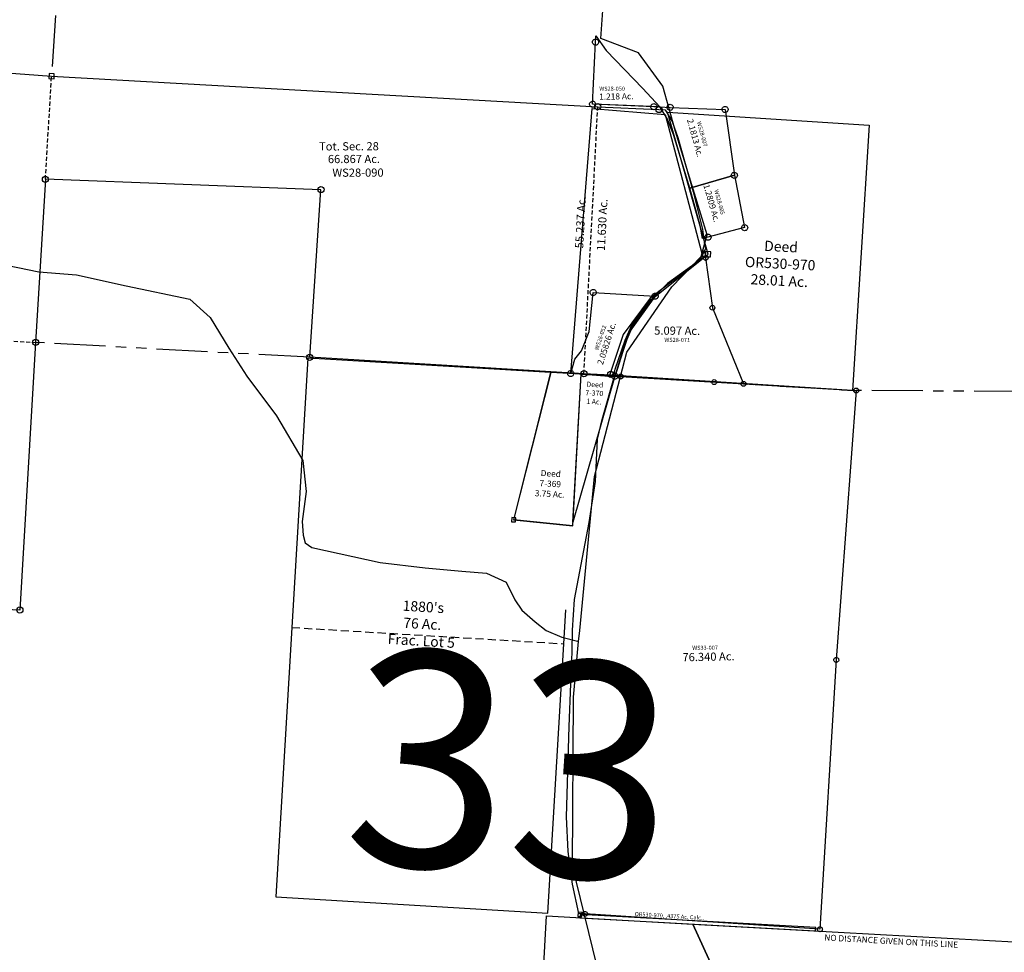
# Model space of a CAD drawing. Units: feet. Extents: x 1962109 to 2000761, y 503958 to 541927.
# Drawn here: x 1975417 to 1980234, y 509911 to 514473 of the extents above; entities that cross this region are included whole.
import ezdxf
from ezdxf.enums import TextEntityAlignment as Align

# ---------------------------------------------------------------- set-up
doc = ezdxf.new("R2010")
doc.units = ezdxf.units.FT
doc.header["$MEASUREMENT"] = 0
doc.linetypes.add('DASHED', pattern=[0.75, 0.5, -0.25])
doc.linetypes.add('PHANTOM2', pattern=[1.25, 0.625, -0.125, 0.125, -0.125, 0.125, -0.125])
for name, color, linetype in [("1880's", 4, 'CONTINUOUS'), ('DEED', 30, 'CONTINUOUS'), ('SEC LINE', 9, 'PHANTOM2'), ('SURVEY', 2, 'CONTINUOUS')]:
    doc.layers.add(name, color=color, linetype=linetype)
doc.layers.add('SEC NUMBER', color=3, linetype='CONTINUOUS', plot=False)
doc.styles.get("Standard").update_dxf_attribs({"font": 'romans.shx', "height": 40})

# ---------------------------------------------------------------- blocks, each defined once
blk = doc.blocks.new('A$C933c96e2-flat-1')
at = {"layer": "1880's", "color": 4, "linetype": 'Continuous', "ltscale": 40}
for p, q in [((1032.8, 1920.8), (1163.7, 2651.7)), ((1323.1, 1911.5), (1032.8, 1920.8))]:
    blk.add_line(p, q, dxfattribs=at)
at = {"layer": "1880's", "color": 4, "linetype": 'DASHED', "ltscale": 80}
blk.add_line((-13.1, 1319.9), (1320, 1333.2), dxfattribs=at)
at = {"layer": "1880's", "color": 4, "linetype": 'Continuous'}
for points in [[(1162.5, 2651.7), (-26.2, 2639.9), (-13.1, 1319.9)], [(1320, 1333.2), (1318.4, 1498.8)], [(-13.1, 1319.9), (0, 0), (1333.1, 13.3), (1320, 1333.2)]]:
    blk.add_lwpolyline(points, dxfattribs=at)
at = {"layer": "1880's", "color": 4, "ltscale": 40, "insert": (622.6, 1375.7), "char_height": 50, "width": 714.374, "attachment_point": 5, "rotation": 0.4755}
blk.add_mtext("1880's\\P76 Ac.\\PFrac. Lot 5", dxfattribs=at)
blk = doc.blocks.new('A$C57678a97-flat-1')
at = {"layer": 'DEED', "linetype": 'Continuous'}
blk.add_lwpolyline([(0.1, 12.2), (51.3, 223.9), (166.9, 411.6), (410.1, 635.7), (164.4, 1314.6), (1152.4, 1321.4), (1161.3, 21.2), (-0.2, 13.2)], dxfattribs=at)
at = {"layer": 'DEED', "ltscale": 40}
blk.add_lwpolyline([(397.8, 622.9), (422.8, 623.4), (422.3, 648.4), (397.4, 647.9)], close=True, dxfattribs=at)
at = {"layer": 'DEED', "ltscale": 40, "insert": (765.6, 608.4), "char_height": 50, "width": 614.444, "attachment_point": 5, "rotation": 1.0479}
blk.add_mtext('Deed\\POR530-970\\P28.01 Ac.', dxfattribs=at)
blk = doc.blocks.new('A$C9c84c95a-flat-1')
at = {"layer": "1880's", "ltscale": 40}
blk.add_line((290.6, 743.1), (455.6, 745.6), dxfattribs=at)
for points in [[(11.2, 10.1), (301.6, 0.7), (290.6, 743.1), (142.2, 740.9)], [(1.4, -0.1), (21.4, 0.2), (21.1, 20.2), (1.1, 19.9)]]:
    blk.add_lwpolyline(points, close=True, dxfattribs=at)
blk.add_lwpolyline([(290.6, 743.1), (455.6, 745.6), (301.3, 19.3), (290.6, 743.1)], dxfattribs=at)
at = {"layer": "1880's", "ltscale": 40, "width": 324.092, "attachment_point": 5, "rotation": 0.8457}
for s, insert, char_height in [('Deed\\P7-370\\P1 Ac.', (361.8, 652.5), 25), ('Deed\\P7-369\\P3.75 Ac.', (177.5, 194.7), 30)]:
    blk.add_mtext(s, dxfattribs=dict(at, insert=insert, char_height=char_height))
blk = doc.blocks.new('A$C1044a9f7-flat-1')
at = {"layer": 'DEED', "ltscale": 40}
for points in [[(1.7, 5.7), (21.7, 6), (21.4, 26), (1.4, 25.7)], [(11.8, -0.7), (1166.7, 16.4), (1166.4, 32.9), (11.6, 15.8)]]:
    blk.add_lwpolyline(points, close=True, dxfattribs=at)
at = {"layer": 'DEED', "ltscale": 40, "insert": (278, 46.3), "char_height": 20, "width": 471.341, "attachment_point": 1, "rotation": 0.8457}
blk.add_mtext('OR530-970, .4375 Ac. Calc..', dxfattribs=at)
blk = doc.blocks.new('A$C2645a6e4-flat-1')
at = {"layer": 'SURVEY', "linetype": 'DASHED', "ltscale": 40}
for p, q in [((4042, 1393.1), (4018.3, 2700.7)), ((1347.4, 2158.6), (1342.5, 2663.3)), ((19, 1345.9), (1355, 1358.7))]:
    blk.add_line(p, q, dxfattribs=at)
at = {"layer": 'SURVEY'}
blk.add_lwpolyline([(7.2, 2670.3), (1342.5, 2663.3), (4018.3, 2700.7), (4317.9, 2708), (4348, 2708.8), (4386.3, 2653.3), (4420.1, 2577.3), (4512.2, 2317.9), (4570.5, 2138.3), (4584.6, 2074.7), (4592.1, 2045.1), (4576.3, 2004.6), (4529.5, 1955.4), (4418.4, 1861.4), (4340.8, 1770.8), (4284.9, 1683.8), (4269.3, 1660.1), (4239.1, 1575.5), (4201.6, 1430.7), (4196.8, 1396), (4173, 1395.5), (4042, 1393.1), (2698, 1379.9), (2695.8, 2201.6), (1347.4, 2158.6), (1355, 1358.7), (1369.6, 47.8), (36.5, 15.1), (19, 1345.9), (7.2, 2670.3)], dxfattribs=at)
at = {"layer": 'SURVEY', "ltscale": 40}
blk.add_lwpolyline([(1330.2, 2650.6), (1355.2, 2651), (1354.9, 2676), (1329.9, 2675.6)], close=True, dxfattribs=at)
for centre in [(4018.3, 2700.7), (4317.9, 2708), (7.2, 2670.3), (2695.8, 2201.6), (1347.4, 2158.6), (4042, 1393.1), (4172.7, 1399.1), (19, 1345.9), (1355, 1358.7), (2698, 1379.9), (1369.6, 47.8), (36.5, 15.1)]:
    blk.add_circle(centre, 15, dxfattribs=at)
at = {"layer": 'SURVEY', "ltscale": 40, "char_height": 40, "width": 1354.384, "attachment_point": 1}
for s, insert, rotation in [('Tot. Sec. 28', (2670.2, 2432.1), 4.1681), ('66.867 Ac.', (2717.6, 2373.3), 4.1681), ('55.237 Ac.', (3955.5, 2003.2), 91.0394), ('11.630 Ac.', (4062.1, 1998), 91.0394), ('Sec. 29', (540.1, 2083.5), 4.1681), ('40.308 Ac.', (507, 2010.1), 4.1681), ('Tot. 147.650 Ac.', (591.4, 1258.7), 43.6145), ('Sec. 32', (537, 824.2), 4.1681), ('40.475 Ac.', (543.9, 757.7), 4.1681)]:
    blk.add_mtext(s, dxfattribs=dict(at, insert=insert, rotation=rotation))
at = {"layer": 'SURVEY', "color": 1, "ltscale": 40, "char_height": 40, "width": 1354.384, "attachment_point": 1, "rotation": 4.1681}
for s, insert in [('WS28-090', (2744.1, 2308.2)), ('WS29-046', (499, 1933.7)), ('WS32-056', (541.6, 689.7))]:
    blk.add_mtext(s, dxfattribs=dict(at, insert=insert))
blk = doc.blocks.new('A$C39DF6BBE-flat-1')
at = {"layer": 'SURVEY', "color": 2, "linetype": 'DASHED', "ltscale": 40}
blk.add_line((-552.7, -5.6), (0, 0), dxfattribs=at)
at = {"layer": 'SURVEY', "color": 2}
blk.add_lwpolyline([(-552.7, -5.6), (-695.6, -7.1), (-1154.5, -11.8), (-1188.8, -12.1), (-1183.7, 22.6), (-1145, 167), (-1114.1, 251.4), (-1098.3, 275), (-1041.7, 361.5), (-963.3, 451.5), (-851.5, 544.5), (-804.2, 593.4), (-788.1, 633.7), (-780.2, 595.7), (-729.9, 354.7), (-552.7, -5.6)], dxfattribs=at)
at = {"layer": 'SURVEY', "color": 2, "ltscale": 40}
for centre in [(-780.2, 595.7), (-730, 355), (-1154.5, -11.8), (-695.6, -7.1), (-552.7, -5.6), (0, 0)]:
    blk.add_circle(centre, 11.9, dxfattribs=at)
blk.add_text('5.097 Ac.', height=40, rotation=3.6966, dxfattribs=at).set_placement((-892.8, 211.1), align=Align.CENTER)
at = {"layer": 'SURVEY', "color": 1, "ltscale": 40}
blk.add_text('WS28-071', height=20, rotation=3.6966, dxfattribs=at).set_placement((-890.3, 176.3), align=Align.CENTER)
blk = doc.blocks.new('A$C2B7D097C-flat-1')
at = {"layer": 'DEED'}
for points in [[(97.2, -5.3), (76.6, 1390.5), (792, 1401), (1233.6, 590.9), (1242.2, 11.5), (98.2, -5.4)], [(2750.3, 1429.8), (2762.3, 613.5), (1233.6, 590.9), (792, 1401), (2750.3, 1429.9)]]:
    blk.add_lwpolyline(points, dxfattribs=at)
at = {"layer": 'DEED', "ltscale": 40}
for s, height, p in [('NO DISTANCE GIVEN ON THIS LINE', 30, (1439.2, 1365.7)), ('33 Ac.', 40, (1692.7, 1001)), ('Deed', 40, (1735.9, 928.6)), ('31.33 Ac.', 40, (496.4, 577.7)), ('Deed', 40, (539.6, 505.3))]:
    blk.add_text(s, height=height, rotation=0.8457, dxfattribs=at).set_placement(p)
blk = doc.blocks.new('WASHINGTONWSA$C04B04D2F-flat-1')
at = {"layer": 'SURVEY', "ltscale": 40}
for p, q in [((107.1, 2666.7), (107.3, 2669.8)), ((107.8, 2663.6), (107.1, 2666.7)), ((107.3, 2669.8), (108.2, 2672.8)), ((109.3, 2660.9), (107.8, 2663.6)), ((108.2, 2672.8), (109.9, 2675.4)), ((111.4, 2658.7), (109.3, 2660.9)), ((109.9, 2675.4), (112.1, 2677.5)), ((114, 2657), (111.4, 2658.7)), ((112.1, 2677.5), (114.9, 2679)), ((117, 2656), (114, 2657)), ((114.9, 2679), (117.9, 2679.7)), ((120.1, 2655.8), (117, 2656)), ((117.9, 2679.7), (121.1, 2679.5)), ((123.2, 2656.6), (120.1, 2655.8)), ((121.1, 2679.5), (124.1, 2678.6)), ((125.9, 2658), (123.2, 2656.6)), ((124.1, 2678.6), (126.6, 2676.9)), ((128.2, 2660.2), (125.9, 2658)), ((126.6, 2676.9), (128.8, 2674.7)), ((129.9, 2662.7), (128.2, 2660.2)), ((128.8, 2674.7), (130.2, 2671.9)), ((130.8, 2665.7), (129.9, 2662.7)), ((130.2, 2671.9), (131, 2668.9)), ((131, 2668.9), (130.8, 2665.7)), ((1261.2, 2678.5), (1261.4, 2681.6)), ((1262, 2675.4), (1261.2, 2678.5)), ((1261.4, 2681.6), (1262.4, 2684.6)), ((1263.4, 2672.6), (1262, 2675.4)), ((1262.4, 2684.6), (1264, 2687.2)), ((1265.6, 2670.4), (1263.4, 2672.6)), ((1264, 2687.2), (1266.3, 2689.3)), ((1268.1, 2668.7), (1265.6, 2670.4)), ((1266.3, 2689.3), (1269, 2690.7)), ((1271.1, 2667.8), (1268.1, 2668.7)), ((1269, 2690.7), (1272.1, 2691.5)), ((1274.3, 2667.6), (1271.1, 2667.8)), ((1272.1, 2691.5), (1275.2, 2691.3)), ((1277.3, 2668.4), (1274.3, 2667.6)), ((1275.2, 2691.3), (1278.2, 2690.4)), ((1280.1, 2669.8), (1277.3, 2668.4)), ((1278.2, 2690.4), (1280.8, 2688.7)), ((1282.3, 2672), (1280.1, 2669.8)), ((1280.8, 2688.7), (1282.9, 2686.5)), ((1284, 2674.5), (1282.3, 2672)), ((1282.9, 2686.5), (1284.4, 2683.7)), ((1284.9, 2677.5), (1284, 2674.5)), ((1284.4, 2683.7), (1285.1, 2680.6)), ((1285.1, 2680.6), (1284.9, 2677.5)), ((1256, 1357.6), (1256.2, 1360.8)), ((1256.8, 1354.5), (1256, 1357.6)), ((1256.2, 1360.8), (1257.1, 1363.7)), ((1258.2, 1351.8), (1256.8, 1354.5)), ((1257.1, 1363.7), (1258.8, 1366.3)), ((1260.4, 1349.6), (1258.2, 1351.8)), ((1258.8, 1366.3), (1261, 1368.4)), ((1262.9, 1347.9), (1260.4, 1349.6)), ((1261, 1368.4), (1263.8, 1369.9)), ((1263.8, 1369.9), (1266.9, 1370.7)), ((1266.9, 1370.7), (1270, 1370.5)), ((1270, 1370.5), (1273, 1369.5)), ((1274.9, 1349), (1272.1, 1347.5)), ((1273, 1369.5), (1275.6, 1367.8)), ((1277.1, 1351.1), (1274.9, 1349)), ((1275.6, 1367.8), (1277.7, 1365.6)), ((1278.8, 1353.7), (1277.1, 1351.1)), ((1277.7, 1365.6), (1279.1, 1362.9)), ((1279.7, 1356.6), (1278.8, 1353.7)), ((1279.1, 1362.9), (1279.9, 1359.8)), ((1279.9, 1359.8), (1279.7, 1356.6)), ((1265.9, 1346.9), (1262.9, 1347.9)), ((1269, 1346.8), (1265.9, 1346.9)), ((1272.1, 1347.5), (1269, 1346.8)), ((1271, 46.4), (1273.2, 48.6)), ((1273.2, 48.6), (1275.9, 50)), ((1275.9, 50), (1279, 50.8)), ((1279, 50.8), (1282.1, 50.6)), ((1282.1, 50.6), (1285.1, 49.7)), ((1285.1, 49.7), (1287.7, 48)), ((116.4, 32.8), (116.6, 35.9)), ((117.2, 29.7), (116.4, 32.8)), ((116.6, 35.9), (117.6, 38.9)), ((118.6, 26.9), (117.2, 29.7)), ((117.6, 38.9), (119.2, 41.5)), ((120.8, 24.7), (118.6, 26.9)), ((119.2, 41.5), (121.5, 43.6)), ((123.3, 23), (120.8, 24.7)), ((121.5, 43.6), (124.2, 45)), ((126.3, 22.1), (123.3, 23)), ((124.2, 45), (127.3, 45.8)), ((129.5, 21.9), (126.3, 22.1)), ((127.3, 45.8), (130.4, 45.6)), ((132.5, 22.7), (129.5, 21.9)), ((130.4, 45.6), (133.4, 44.7)), ((135.3, 24.1), (132.5, 22.7)), ((133.4, 44.7), (136, 43)), ((137.5, 26.2), (135.3, 24.1)), ((136, 43), (138.1, 40.8)), ((139.2, 28.8), (137.5, 26.2)), ((138.1, 40.8), (139.6, 38)), ((140.1, 31.8), (139.2, 28.8)), ((139.6, 38), (140.3, 34.9)), ((140.3, 34.9), (140.1, 31.8)), ((1268.1, 37.8), (1268.3, 40.9)), ((1268.9, 34.7), (1268.1, 37.8)), ((1268.3, 40.9), (1269.3, 43.9)), ((1270.3, 31.9), (1268.9, 34.7)), ((1269.3, 43.9), (1271, 46.4)), ((1272.5, 29.7), (1270.3, 31.9)), ((1275, 28), (1272.5, 29.7)), ((1278, 27.1), (1275, 28)), ((1281.2, 26.9), (1278, 27.1)), ((1284.2, 27.7), (1281.2, 26.9)), ((1287, 29.1), (1284.2, 27.7)), ((1289.2, 31.2), (1287, 29.1)), ((1287.7, 48), (1289.8, 45.8)), ((1290.9, 33.8), (1289.2, 31.2)), ((1289.8, 45.8), (1291.3, 43)), ((1291.8, 36.8), (1290.9, 33.8)), ((1291.3, 43), (1292, 39.9)), ((1292, 39.9), (1291.8, 36.8))]:
    blk.add_line(p, q, dxfattribs=at)
at = {"layer": 'SURVEY'}
blk.add_lwpolyline([(98.4, 33.7), (57.4, 174), (25.4, 331.7), (5.4, 500.9), (-13.9, 942.9), (-19.4, 1152.1), (-23.2, 1308.5), (-29.7, 1414.4), (-31, 1564.5), (15.4, 1944.9), (32.3, 2147), (26.8, 2353.7), (43.3, 2451.4), (89, 2667.5), (119, 2667.8), (1273.2, 2679.6), (1268, 1358.7), (1280.1, 38.8), (128.4, 33.9), (98.4, 33.7)], dxfattribs=at)
at = {"layer": 'SURVEY', "insert": (643.6, 1325.3), "char_height": 40, "width": 475.282, "attachment_point": 5, "rotation": 5.2027}
blk.add_mtext('76.340 Ac.', dxfattribs=at)
at = {"layer": 'SURVEY', "color": 1, "insert": (560, 1378.2), "char_height": 20, "width": 244.653, "attachment_point": 1, "rotation": 4.4829}
blk.add_mtext('WS33-007', dxfattribs=at)
blk = doc.blocks.new('WASHINGTONWSA$C480C6C9F-flat-1')
at = {"layer": 'SURVEY', "color": 2, "ltscale": 40}
for p, q in [((89.1, 432.2), (92.6, 433.8)), ((92.6, 433.8), (96.5, 434.4)), ((96.5, 434.4), (100.4, 433.9)), ((100.4, 433.9), (104.1, 432.5)), ((389.5, 432.9), (392.5, 435.3)), ((392.5, 435.3), (396.1, 436.9)), ((396.1, 436.9), (400, 437.5)), ((400, 437.5), (403.9, 437)), ((403.9, 437), (407.5, 435.6)), ((407.5, 435.6), (410.5, 433.2)), ((81.8, 419.2), (82.3, 423.1)), ((82.4, 415.3), (81.8, 419.2)), ((82.3, 423.1), (83.7, 426.8)), ((84, 411.8), (82.4, 415.3)), ((83.7, 426.8), (86.1, 429.8)), ((86.4, 408.8), (84, 411.8)), ((86.1, 429.8), (89.1, 432.2)), ((89.5, 406.4), (86.4, 408.8)), ((93.1, 405), (89.5, 406.4)), ((89.9, 227.5), (96.8, 419.4)), ((97, 404.5), (93.1, 405)), ((96.8, 419.4), (400.2, 422.5)), ((100.9, 405.1), (97, 404.5)), ((104.5, 406.7), (100.9, 405.1)), ((104.1, 432.5), (107.1, 430.1)), ((107.4, 409.1), (104.5, 406.7)), ((107.1, 430.1), (109.5, 427.1)), ((109.8, 412.1), (107.4, 409.1)), ((109.5, 427.1), (111.1, 423.6)), ((111.2, 415.8), (109.8, 412.1)), ((111.1, 423.6), (111.8, 419.7)), ((111.8, 419.7), (111.2, 415.8)), ((400.2, 422.5), (359.9, 372.7)), ((385.2, 422.3), (385.7, 426.2)), ((385.9, 418.4), (385.2, 422.3)), ((385.7, 426.2), (387.2, 429.9)), ((387.4, 414.9), (385.9, 418.4)), ((387.2, 429.9), (389.5, 432.9)), ((389.9, 411.9), (387.4, 414.9)), ((392.9, 409.5), (389.9, 411.9)), ((396.5, 408.1), (392.9, 409.5)), ((400.4, 407.5), (396.5, 408.1)), ((404.3, 408.2), (400.4, 407.5)), ((407.9, 409.8), (404.3, 408.2)), ((410.9, 412.2), (407.9, 409.8)), ((410.5, 433.2), (413, 430.2)), ((413.2, 415.2), (410.9, 412.2)), ((413, 430.2), (414.5, 426.7)), ((414.7, 418.9), (413.2, 415.2)), ((414.5, 426.7), (415.2, 422.8)), ((415.2, 422.8), (414.7, 418.9)), ((359.9, 372.7), (301.7, 271.1)), ((301.7, 271.1), (268.3, 180.9)), ((59.6, 130.8), (89.9, 227.5)), ((268.3, 180.9), (230.7, 18.5)), ((29.3, 87.5), (59.6, 130.8)), ((14.7, 16.3), (29.3, 87.5)), ((-0.2, 16), (0.3, 19.9)), ((0.4, 12.2), (-0.2, 16)), ((0.3, 19.9), (1.7, 23.6)), ((2, 8.6), (0.4, 12.2)), ((1.7, 23.6), (4.1, 26.6)), ((4.4, 5.6), (2, 8.6)), ((4.1, 26.6), (7.1, 29.1)), ((7.5, 3.3), (4.4, 5.6)), ((7.1, 29.1), (10.6, 30.6)), ((11.1, 1.8), (7.5, 3.3)), ((10.6, 30.6), (14.5, 31.3)), ((15, 1.3), (11.1, 1.8)), ((14.5, 31.3), (18.4, 30.7)), ((230.7, 18.5), (14.8, 16.3)), ((18.9, 1.9), (15, 1.3)), ((18.4, 30.7), (22.1, 29.3)), ((22.5, 3.5), (18.9, 1.9)), ((22.1, 29.3), (25.1, 26.9)), ((25.4, 5.9), (22.5, 3.5)), ((25.1, 26.9), (27.5, 24)), ((27.8, 9), (25.4, 5.9)), ((27.5, 24), (29.1, 20.4)), ((29.2, 12.6), (27.8, 9)), ((29.1, 20.4), (29.8, 16.5)), ((29.8, 16.5), (29.2, 12.6)), ((215.7, 18.2), (216.3, 22.2)), ((216.4, 14.4), (215.7, 18.2)), ((216.3, 22.2), (217.7, 25.8)), ((218, 10.8), (216.4, 14.4)), ((217.7, 25.8), (220.1, 28.8)), ((220.4, 7.8), (218, 10.8)), ((220.1, 28.8), (223, 31.3)), ((223.4, 5.5), (220.4, 7.8)), ((223, 31.3), (226.6, 32.8)), ((227.1, 4), (223.4, 5.5)), ((226.6, 32.8), (230.5, 33.5)), ((231, 3.5), (227.1, 4)), ((230.5, 33.5), (234.4, 32.9)), ((230.7, 18.5), (1414, 30.6)), ((234.9, 4.1), (231, 3.5)), ((234.4, 32.9), (238, 31.5)), ((238.4, 5.7), (234.9, 4.1)), ((238, 31.5), (241.1, 29.1)), ((241.4, 8.1), (238.4, 5.7)), ((241.1, 29.1), (243.5, 26.2)), ((243.7, 11.2), (241.4, 8.1)), ((243.5, 26.2), (245.1, 22.6)), ((245.2, 14.8), (243.7, 11.2)), ((245.1, 22.6), (245.7, 18.7)), ((245.7, 18.7), (245.2, 14.8))]:
    blk.add_line(p, q, dxfattribs=at)
blk.add_text('2.05826 Ac.', height=30, rotation=76.3374, dxfattribs=at).set_placement((168.8, 67.3))
at = {"layer": 'SURVEY', "color": 1, "insert": (122.2, 142.9), "char_height": 20, "width": 244.653, "attachment_point": 1, "rotation": 75.6177}
blk.add_mtext('WS28-052', dxfattribs=at)
blk = doc.blocks.new('WASHINGTONWSA$C2CF94131-flat-1')
at = {"layer": 'SURVEY', "color": 2, "ltscale": 40}
for p, q in [((-9.5, 335.8), (-9.3, 339.7)), ((-9.3, 339.7), (-8.1, 343.5)), ((-8.1, 343.5), (-5.9, 346.6)), ((-5.9, 346.6), (-3.1, 349.3)), ((-3.1, 349.3), (0.3, 351.1)), ((0.3, 351.1), (4.1, 352)), ((4.1, 352), (8.1, 351.8)), ((5.4, 337.1), (4.8, 367.1)), ((4.8, 367.1), (60.7, 300.1)), ((8.1, 351.8), (11.8, 350.6)), ((11.8, 350.6), (15, 348.4)), ((15, 348.4), (17.6, 345.7)), ((17.6, 345.7), (19.4, 342.2)), ((19.4, 342.2), (20.4, 338.4)), ((20.4, 338.4), (20.1, 334.4)), ((-8.6, 332), (-9.5, 335.8)), ((-6.8, 328.5), (-8.6, 332)), ((-4.1, 325.7), (-6.8, 328.5)), ((-1, 323.6), (-4.1, 325.7)), ((2.8, 322.4), (-1, 323.6)), ((6.7, 322.1), (2.8, 322.4)), ((12.2, 32.6), (5.4, 337.1)), ((10.5, 323.1), (6.7, 322.1)), ((14, 324.9), (10.5, 323.1)), ((16.8, 327.5), (14, 324.9)), ((18.9, 330.7), (16.8, 327.5)), ((20.1, 334.4), (18.9, 330.7)), ((60.7, 300.1), (251.6, 126.1)), ((251.6, 126.1), (341.9, 42.7)), ((298.4, 48.1), (300.6, 51.3)), ((300.6, 51.3), (303.4, 54)), ((303.4, 54), (306.8, 55.8)), ((306.8, 55.8), (310.7, 56.7)), ((310.7, 56.7), (314.6, 56.4)), ((314.6, 56.4), (318.3, 55.2)), ((318.3, 55.2), (321.5, 53.1)), ((321.5, 53.1), (324.1, 50.3)), ((324.1, 50.3), (326, 46.9)), ((-2.7, 31.3), (-2.4, 35.3)), ((-1.8, 27.5), (-2.7, 31.3)), ((-2.4, 35.3), (-1.2, 39)), ((0.1, 24), (-1.8, 27.5)), ((-1.2, 39), (0.9, 42.2)), ((2.7, 21.3), (0.1, 24)), ((0.9, 42.2), (3.7, 44.8)), ((5.9, 19.1), (2.7, 21.3)), ((3.7, 44.8), (7.2, 46.6)), ((9.6, 17.9), (5.9, 19.1)), ((7.2, 46.6), (11, 47.6)), ((13.5, 17.7), (9.6, 17.9)), ((11, 47.6), (14.9, 47.3)), ((311.9, 41.7), (12.3, 32.6)), ((17.4, 18.6), (13.5, 17.7)), ((14.9, 47.3), (18.6, 46.1)), ((20.8, 20.4), (17.4, 18.6)), ((18.6, 46.1), (21.8, 44)), ((23.6, 23.1), (20.8, 20.4)), ((21.8, 44), (24.5, 41.2)), ((25.8, 26.2), (23.6, 23.1)), ((24.5, 41.2), (26.3, 37.7)), ((26.9, 30), (25.8, 26.2)), ((26.3, 37.7), (27.2, 33.9)), ((27.2, 33.9), (26.9, 30)), ((297, 40.5), (297.3, 44.4)), ((297.9, 36.6), (297, 40.5)), ((297.3, 44.4), (298.4, 48.1)), ((299.7, 33.2), (297.9, 36.6)), ((302.4, 30.4), (299.7, 33.2)), ((305.6, 28.2), (302.4, 30.4)), ((309.3, 27.1), (305.6, 28.2)), ((313.2, 26.8), (309.3, 27.1)), ((341.9, 42.7), (311.9, 41.7)), ((317, 27.7), (313.2, 26.8)), ((320.5, 29.5), (317, 27.7)), ((323.3, 32.2), (320.5, 29.5)), ((325.4, 35.4), (323.3, 32.2)), ((326.6, 39.1), (325.4, 35.4)), ((326, 46.9), (326.9, 43)), ((326.9, 43), (326.6, 39.1))]:
    blk.add_line(p, q, dxfattribs=at)
blk.add_text('1.218 Ac.', height=30, rotation=4.8896, dxfattribs=at).set_placement((42.6, 57))
at = {"layer": 'SURVEY', "color": 1, "insert": (38.9, 120.8), "char_height": 20, "width": 244.653, "attachment_point": 1, "rotation": 4.1699}
blk.add_mtext('WS28-050', dxfattribs=at)
blk = doc.blocks.new('WASHINGTONWSA$C4F6F5645-flat-1')
at = {"layer": 'SURVEY', "color": 2, "ltscale": 40}
for p, q in [((617.4, 674.3), (620.9, 675.9)), ((620.9, 675.9), (624.8, 676.6)), ((624.8, 676.6), (628.7, 676.1)), ((628.7, 676.1), (632.4, 674.7)), ((632.4, 674.7), (635.5, 672.4)), ((306.7, 651.9), (-19.5, 642)), ((306.7, 651.9), (356, 653.4)), ((346.3, 597.5), (306.7, 651.9)), ((341, 653), (341.5, 656.9)), ((341.7, 649.1), (341, 653)), ((341.5, 656.9), (342.9, 660.5)), ((343.3, 645.5), (341.7, 649.1)), ((342.9, 660.5), (345.2, 663.6)), ((345.8, 642.6), (343.3, 645.5)), ((345.2, 663.6), (348.1, 666.1)), ((348.9, 640.3), (345.8, 642.6)), ((348.1, 666.1), (351.6, 667.7)), ((352.5, 638.9), (348.9, 640.3)), ((351.6, 667.7), (355.5, 668.4)), ((356.4, 638.4), (352.5, 638.9)), ((355.5, 668.4), (359.4, 667.9)), ((356, 653.4), (625.3, 661.6)), ((360.3, 639.1), (356.4, 638.4)), ((359.4, 667.9), (363.1, 666.5)), ((363.9, 640.7), (360.3, 639.1)), ((363.1, 666.5), (366.2, 664.2)), ((366.8, 643.2), (363.9, 640.7)), ((366.2, 664.2), (368.6, 661.3)), ((369.1, 646.3), (366.8, 643.2)), ((368.6, 661.3), (370.3, 657.7)), ((370.5, 650), (369.1, 646.3)), ((370.3, 657.7), (371, 653.9)), ((371, 653.9), (370.5, 650)), ((610.3, 661.2), (610.8, 665.1)), ((611, 657.3), (610.3, 661.2)), ((610.8, 665.1), (612.2, 668.7)), ((612.6, 653.7), (611, 657.3)), ((612.2, 668.7), (614.5, 671.8)), ((615.1, 650.8), (612.6, 653.7)), ((614.5, 671.8), (617.4, 674.3)), ((618.2, 648.5), (615.1, 650.8)), ((621.8, 647.1), (618.2, 648.5)), ((625.7, 646.6), (621.8, 647.1)), ((625.3, 661.6), (693, 343.6)), ((629.6, 647.3), (625.7, 646.6)), ((633.2, 648.9), (629.6, 647.3)), ((636.1, 651.4), (633.2, 648.9)), ((635.5, 672.4), (637.9, 669.5)), ((638.4, 654.5), (636.1, 651.4)), ((637.9, 669.5), (639.5, 665.9)), ((639.8, 658.2), (638.4, 654.5)), ((639.5, 665.9), (640.3, 662.1)), ((640.3, 662.1), (639.8, 658.2)), ((382.1, 522.3), (346.3, 597.5)), ((480.7, 265.4), (382.1, 522.3)), ((693, 343.6), (480.7, 265.4)), ((480.8, 265.4), (693.1, 343.6)), ((678, 343.2), (678.5, 347.1)), ((678.8, 339.3), (678, 343.2)), ((678.5, 347.1), (679.9, 350.7)), ((680.4, 335.7), (678.8, 339.3)), ((679.9, 350.7), (682.2, 353.8)), ((682.2, 353.8), (685.1, 356.3)), ((685.1, 356.3), (688.7, 357.9)), ((688.7, 357.9), (692.6, 358.6)), ((692.6, 358.6), (696.5, 358.1)), ((693.1, 343.6), (761, 91.8)), ((696.5, 358.1), (700.1, 356.7)), ((700.1, 356.7), (703.2, 354.4)), ((703.2, 354.4), (705.7, 351.5)), ((705.7, 351.5), (707.3, 348)), ((707.5, 340.2), (706.2, 336.5)), ((707.3, 348), (708, 344.1)), ((708, 344.1), (707.5, 340.2)), ((682.9, 332.8), (680.4, 335.7)), ((685.9, 330.5), (682.9, 332.8)), ((689.6, 329.1), (685.9, 330.5)), ((693.5, 328.6), (689.6, 329.1)), ((697.4, 329.3), (693.5, 328.6)), ((700.9, 331), (697.4, 329.3)), ((703.8, 333.4), (700.9, 331)), ((706.2, 336.5), (703.8, 333.4)), ((543.6, 87.3), (480.8, 265.4)), ((746.5, 95.3), (747.9, 98.9)), ((747.9, 98.9), (750.2, 102)), ((750.2, 102), (753.1, 104.5)), ((753.1, 104.5), (756.7, 106.1)), ((756.7, 106.1), (760.5, 106.8)), ((760.5, 106.8), (764.4, 106.3)), ((764.4, 106.3), (768.1, 104.9)), ((768.1, 104.9), (771.2, 102.6)), ((771.2, 102.6), (773.7, 99.7)), ((773.7, 99.7), (775.3, 96.2)), ((559.4, 24), (543.6, 87.3)), ((761, 91.8), (585.5, 32.8)), ((746, 91.4), (746.5, 95.3)), ((746.7, 87.5), (746, 91.4)), ((748.3, 83.9), (746.7, 87.5)), ((750.8, 81), (748.3, 83.9)), ((753.9, 78.7), (750.8, 81)), ((757.5, 77.3), (753.9, 78.7)), ((761.4, 76.8), (757.5, 77.3)), ((765.3, 77.6), (761.4, 76.8)), ((768.9, 79.2), (765.3, 77.6)), ((771.8, 81.7), (768.9, 79.2)), ((774.1, 84.7), (771.8, 81.7)), ((775.5, 88.4), (774.1, 84.7)), ((775.3, 96.2), (776, 92.3)), ((776, 92.3), (775.5, 88.4)), ((585.5, 32.8), (559.4, 24)), ((570.5, 32.4), (571, 36.3)), ((571.3, 28.5), (570.5, 32.4)), ((571, 36.3), (572.4, 39.9)), ((572.9, 24.9), (571.3, 28.5)), ((572.4, 39.9), (574.7, 43)), ((575.4, 22), (572.9, 24.9)), ((574.7, 43), (577.6, 45.5)), ((578.4, 19.7), (575.4, 22)), ((577.6, 45.5), (581.2, 47.1)), ((582.1, 18.3), (578.4, 19.7)), ((581.2, 47.1), (585.1, 47.8)), ((586, 17.8), (582.1, 18.3)), ((585.1, 47.8), (589, 47.3)), ((589.9, 18.6), (586, 17.8)), ((589, 47.3), (592.6, 46)), ((593.4, 20.2), (589.9, 18.6)), ((592.6, 46), (595.7, 43.6)), ((596.3, 22.7), (593.4, 20.2)), ((595.7, 43.6), (598.2, 40.7)), ((598.7, 25.7), (596.3, 22.7)), ((598.2, 40.7), (599.8, 37.2)), ((600, 29.4), (598.7, 25.7)), ((599.8, 37.2), (600.5, 33.3)), ((600.5, 33.3), (600, 29.4))]:
    blk.add_line(p, q, dxfattribs=at)
for s, rotation, p in [('2.1813 Ac.', 289.5746, (442.6, 598.1)), ('1.2809 Ac.', 290.0834, (544.7, 284.8))]:
    blk.add_text(s, height=30, rotation=rotation, dxfattribs=at).set_placement(p)
at = {"layer": 'SURVEY', "color": 1, "char_height": 20, "width": 244.653, "attachment_point": 1}
for s, insert, rotation in [('WS28-007', (511.6, 597), 288.8548), ('WS28-005', (618.5, 270.5), 289.3637)]:
    blk.add_mtext(s, dxfattribs=dict(at, insert=insert, rotation=rotation))

msp = doc.modelspace()

# ---------------------------------------------------------------- linework, layer by layer
at = {"layer": "1880's", "color": 4, "linetype": 'Continuous'}
msp.add_lwpolyline([(1978763.5, 513311.8), (1978501.5, 513110.1), (1978370, 512933.2), (1978300.3, 512726.8), (1978112.8, 512742.1), (1978218.3, 514038), (1978574.2, 514009), (1978759.2, 513311.1)], dxfattribs=at)
at = {"layer": 'SEC LINE', "color": 254, "ltscale": 400}
for p, q in [((1975658.1, 515491.6), (1975573.5, 514196.3)), ((1976836.1, 512821.4), (1975494.9, 512893.9)), ((1980836, 512651.1), (1979509.6, 512658.7))]:
    msp.add_line(p, q, dxfattribs=at)
at = {"layer": 'SURVEY', "color": 3}
for points in [[(1978260.6, 509769.2), (1978121.6, 510333.8), (1978125.9, 511159.3), (1978151.5, 511431.8), (1978156.8, 511485), (1978156.8, 511486), (1978228.5, 512238.2), (1978388.2, 512845.9), (1978607.8, 513166.5), (1978751, 513314), (1978752.5, 513318.9), (1978753.2, 513320.9), (1978780.5, 513420.5), (1978624.9, 513926.5), (1978563.5, 514148.2), (1978443.7, 514310.4), (1978260.7, 514380.1), (1978316.5, 515181.2)], [(1975248.6, 513293.4), (1975511.5, 513239.7), (1975695.7, 513225.1), (1975938.2, 513171.4), (1976249, 513106.1), (1976349.8, 513016.2), (1976440, 512866.8), (1976528.7, 512729.1), (1976673.5, 512534.7), (1976802.6, 512316.7), (1976819.4, 512164.3), (1976799.7, 512017.8), (1976803.5, 511952.3), (1976814.1, 511914.2), (1976846, 511891.8), (1977181, 511818.6), (1977401.5, 511791.3), (1977579.6, 511774.8), (1977700.1, 511765.1), (1977796.4, 511721.1), (1977838.9, 511635.2), (1977873, 511585.4), (1977939, 511526.8), (1977993.6, 511485.3), (1978070.1, 511453.1), (1978152, 511431.6)]]:
    msp.add_lwpolyline(points, dxfattribs=at)

# ---------------------------------------------------------------- block references
at = {"layer": 'DEED', "ltscale": 40, "rotation": 356}
for name, p in [('WASHINGTONWSA$C2CF94131-flat-1', (1978205.5, 514027.2)), ('A$C2645a6e4-flat-1', (1974048.4, 511633.1)), ('WASHINGTONWSA$C4F6F5645-flat-1', (1978198.1, 513417)), ('A$C57678a97-flat-1', (1978331.1, 512719.7)), ('A$C39DF6BBE-flat-1', (1979509.6, 512658.7)), ('WASHINGTONWSA$C480C6C9F-flat-1', (1978097, 512726.9)), ('A$C933c96e2-flat-1', (1976669.6, 510182.5)), ('A$C9c84c95a-flat-1', (1977821.9, 512017.4)), ('WASHINGTONWSA$C04B04D2F-flat-1', (1978052.6, 510074.5)), ('A$C2B7D097C-flat-1', (1977821.8, 508707.3)), ('A$C1044a9f7-flat-1', (1978146, 510081.6))]:
    msp.add_blockref(name, p, dxfattribs=at)

# ---------------------------------------------------------------- texts
at = {"layer": 'SEC NUMBER', "color": 254, "ltscale": 10, "insert": (1977812.9, 510692), "char_height": 1056, "width": 4898.834, "attachment_point": 5, "rotation": 356.2415}
msp.add_mtext('33', dxfattribs=at)

doc.saveas('drawing.dxf')
